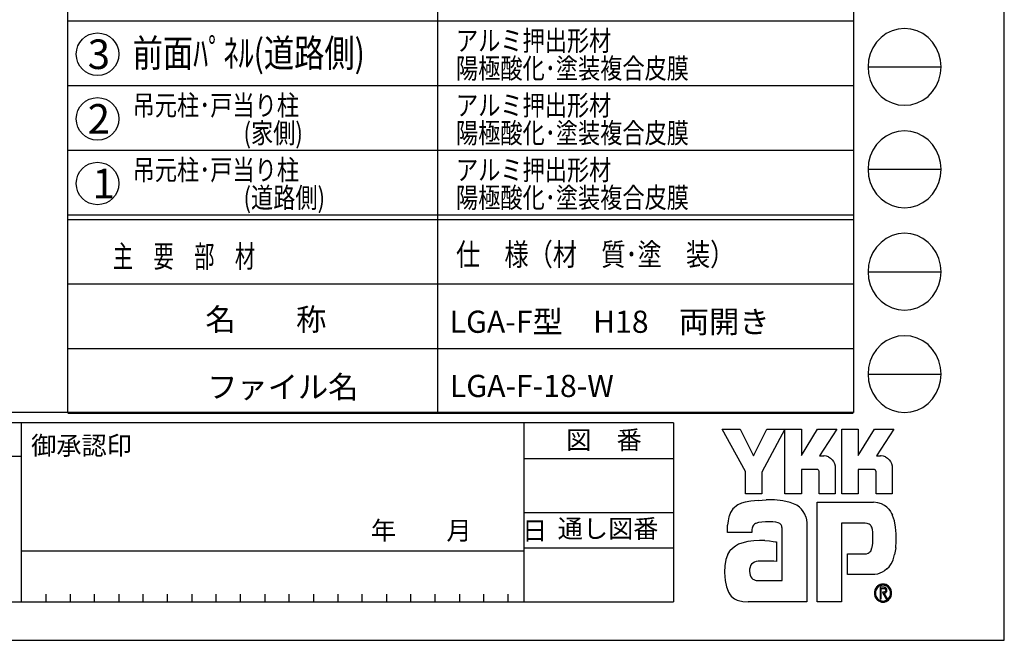
# Model space of a CAD drawing. Extents: x -62 to 383, y -60 to 270.
# Drawn here: x 276 to 383, y -60 to 7 of the extents above; entities that cross this region are included whole.
import ezdxf

# ---------------------------------------------------------------- set-up
doc = ezdxf.new("R2010")
doc.units = 0
doc.layers.add('_0-0_0', color=7, linetype='CONTINUOUS')
doc.layers.add('_0-2_LAYER_2', color=7, linetype='CONTINUOUS')
doc.styles.get("Standard").update_dxf_attribs({"font": 'txt', "bigfont": 'bigfont.shx'})

msp = doc.modelspace()

# ---------------------------------------------------------------- linework, layer by layer
at = {"layer": '_0-0_0', "color": 7, "linetype": 'Continuous'}
for p, q in [((382.89, -59.75), (382.89, 269.57)), ((368.15, 2.34), (376.05, 2.34)), ((368.15, -8.74), (376.05, -8.74)), ((368.15, -19.83), (376.05, -19.83)), ((368.15, -30.92), (376.05, -30.92)), ((352.35, -36.89), (354.29, -36.89)), ((354.89, -41.48), (352.35, -36.89)), ((354.29, -36.89), (355.75, -39.78)), ((355.75, -39.78), (357.2, -36.89)), ((359.14, -36.89), (356.65, -41.54)), ((357.2, -36.89), (359.14, -36.89)), ((359.14, -43.88), (359.14, -36.89)), ((359.14, -36.89), (360.93, -36.89)), ((360.93, -36.89), (360.93, -39.75)), ((360.93, -39.75), (362.68, -36.89)), ((362.68, -36.89), (364.77, -36.89)), ((364.77, -36.89), (362.9, -39.78)), ((365.3, -43.88), (365.3, -36.89)), ((365.3, -36.89), (367.09, -36.89)), ((367.09, -36.89), (367.09, -39.75)), ((367.09, -39.75), (368.84, -36.89)), ((368.84, -36.89), (370.93, -36.89)), ((370.93, -36.89), (369.06, -39.78)), ((265.97, -39.79), (276.5, -39.79)), ((330.88, -40.07), (347.08, -40.07)), ((362.9, -39.78), (362.96, -39.78)), ((362.96, -39.78), (363.04, -39.78)), ((363.04, -39.78), (363.11, -39.78)), ((363.11, -39.78), (363.18, -39.78)), ((363.18, -39.78), (363.25, -39.78)), ((363.25, -39.78), (363.3, -39.78)), ((363.3, -39.78), (363.34, -39.78)), ((363.34, -39.78), (363.35, -39.78)), ((363.39, -39.78), (363.35, -39.78)), ((363.62, -39.81), (363.39, -39.78)), ((363.66, -39.82), (363.62, -39.81)), ((363.86, -39.89), (363.66, -39.82)), ((363.86, -39.89), (364.07, -40.02)), ((364.07, -40.02), (364.26, -40.19)), ((364.26, -40.19), (364.4, -40.39)), ((364.4, -40.39), (364.51, -40.61)), ((369.06, -39.78), (369.12, -39.78)), ((369.12, -39.78), (369.2, -39.78)), ((369.2, -39.78), (369.27, -39.78)), ((369.27, -39.78), (369.34, -39.78)), ((369.34, -39.78), (369.41, -39.78)), ((369.41, -39.78), (369.46, -39.78)), ((369.46, -39.78), (369.5, -39.78)), ((369.5, -39.78), (369.51, -39.78)), ((369.55, -39.78), (369.51, -39.78)), ((369.78, -39.81), (369.55, -39.78)), ((369.82, -39.82), (369.78, -39.81)), ((370.02, -39.89), (369.82, -39.82)), ((370.02, -39.89), (370.24, -40.02)), ((370.24, -40.02), (370.42, -40.19)), ((370.42, -40.19), (370.56, -40.39)), ((370.56, -40.39), (370.67, -40.61)), ((354.89, -43.88), (354.89, -41.48)), ((356.65, -41.54), (356.65, -43.88)), ((362.6, -41.25), (360.93, -41.25)), ((360.93, -41.25), (360.93, -43.88)), ((362.62, -41.25), (362.6, -41.25)), ((362.66, -41.25), (362.62, -41.25)), ((362.7, -41.26), (362.66, -41.25)), ((362.74, -41.28), (362.7, -41.26)), ((362.77, -41.31), (362.74, -41.28)), ((362.8, -41.34), (362.77, -41.31)), ((362.83, -41.38), (362.8, -41.34)), ((362.84, -41.42), (362.83, -41.38)), ((362.85, -41.47), (362.84, -41.42)), ((362.86, -41.51), (362.85, -41.47)), ((362.86, -43.89), (362.86, -41.51)), ((364.51, -40.61), (364.57, -40.85)), ((364.57, -40.85), (364.6, -41.1)), ((364.6, -41.1), (364.6, -43.89)), ((368.76, -41.25), (367.09, -41.25)), ((367.09, -41.25), (367.09, -43.88)), ((368.78, -41.25), (368.76, -41.25)), ((368.82, -41.25), (368.78, -41.25)), ((368.86, -41.26), (368.82, -41.25)), ((368.9, -41.28), (368.86, -41.26)), ((368.93, -41.31), (368.9, -41.28)), ((368.96, -41.34), (368.93, -41.31)), ((368.99, -41.38), (368.96, -41.34)), ((369, -41.42), (368.99, -41.38)), ((369.01, -41.47), (369, -41.42)), ((369.02, -41.51), (369.01, -41.47)), ((369.02, -43.88), (369.02, -41.51)), ((370.67, -40.61), (370.74, -40.85)), ((370.74, -40.85), (370.76, -41.1)), ((370.76, -41.1), (370.76, -43.88)), ((355.47, -44.69), (354.85, -44.8)), ((356.65, -43.88), (354.89, -43.88)), ((356.25, -44.6), (355.47, -44.69)), ((356.25, -44.6), (357.12, -44.55)), ((358.02, -44.55), (357.12, -44.55)), ((358.91, -44.64), (358.02, -44.55)), ((359.73, -44.82), (358.91, -44.64)), ((360.93, -43.88), (359.14, -43.88)), ((364.6, -43.89), (362.86, -43.89)), ((367.09, -43.88), (365.3, -43.88)), ((370.76, -43.88), (369.02, -43.88)), ((353.32, -45.8), (353.25, -45.92)), ((353.52, -45.52), (353.32, -45.8)), ((353.64, -45.39), (353.52, -45.52)), ((353.9, -45.18), (353.64, -45.39)), ((354.05, -45.09), (353.9, -45.18)), ((354.43, -44.91), (354.05, -45.09)), ((354.85, -44.8), (354.43, -44.91)), ((359.91, -44.88), (359.73, -44.82)), ((360.42, -45.13), (359.91, -44.88)), ((360.71, -45.33), (360.42, -45.13)), ((360.94, -45.56), (360.71, -45.33)), ((361.14, -45.81), (360.94, -45.56)), ((361.29, -46.08), (361.14, -45.81)), ((362.64, -55.57), (362.64, -44.8)), ((362.64, -44.8), (368.75, -44.8)), ((369.2, -44.86), (368.75, -44.8)), ((369.59, -44.98), (369.2, -44.86)), ((369.91, -45.14), (369.59, -44.98)), ((370.18, -45.34), (369.91, -45.14)), ((370.4, -45.56), (370.18, -45.34)), ((370.4, -45.56), (370.58, -45.79)), ((370.58, -45.79), (370.7, -46.01)), ((352.99, -46.82), (352.94, -47.27)), ((353.08, -46.36), (352.99, -46.82)), ((353.1, -46.31), (353.08, -46.36)), ((353.25, -45.92), (353.1, -46.31)), ((361.4, -46.38), (361.29, -46.08)), ((361.4, -46.38), (361.47, -46.7)), ((361.47, -46.7), (361.51, -47.04)), ((370.7, -46.01), (370.79, -46.21)), ((370.8, -46.23), (370.79, -46.21)), ((370.99, -46.8), (370.8, -46.23)), ((371.13, -47.49), (370.99, -46.8)), ((352.92, -48.07), (352.93, -47.7)), ((352.93, -47.7), (352.94, -47.27)), ((355.56, -47.91), (355.55, -48.07)), ((355.57, -47.76), (355.56, -47.91)), ((355.6, -47.62), (355.57, -47.76)), ((355.63, -47.49), (355.6, -47.62)), ((355.69, -47.37), (355.63, -47.49)), ((355.76, -47.27), (355.69, -47.37)), ((355.85, -47.18), (355.76, -47.27)), ((355.98, -47.11), (355.85, -47.18)), ((355.99, -47.1), (355.98, -47.11)), ((356.28, -47), (355.99, -47.1)), ((356.65, -46.94), (356.28, -47)), ((357.05, -46.91), (356.65, -46.94)), ((357.45, -46.91), (357.05, -46.91)), ((357.83, -46.93), (357.45, -46.91)), ((358.16, -46.97), (357.83, -46.93)), ((358.42, -47.03), (358.16, -46.97)), ((358.59, -47.1), (358.42, -47.03)), ((358.67, -47.16), (358.59, -47.1)), ((358.73, -47.23), (358.67, -47.16)), ((358.77, -47.31), (358.73, -47.23)), ((358.81, -47.4), (358.77, -47.31)), ((358.83, -47.5), (358.81, -47.4)), ((358.84, -47.6), (358.83, -47.5)), ((358.85, -47.71), (358.84, -47.6)), ((358.85, -47.81), (358.85, -47.71)), ((358.85, -53.26), (358.85, -47.81)), ((361.51, -47.04), (361.53, -47.4)), ((361.53, -47.4), (361.53, -55.57)), ((367.78, -47.06), (365.27, -47.06)), ((365.27, -47.06), (365.27, -55.57)), ((367.84, -47.06), (367.78, -47.06)), ((368.06, -47.09), (367.84, -47.06)), ((368.16, -47.12), (368.06, -47.09)), ((368.28, -47.18), (368.16, -47.12)), ((368.36, -47.24), (368.28, -47.18)), ((368.44, -47.32), (368.36, -47.24)), ((368.49, -47.39), (368.44, -47.32)), ((368.55, -47.51), (368.49, -47.39)), ((368.61, -47.75), (368.55, -47.51)), ((368.65, -48.03), (368.61, -47.75)), ((371.19, -48.23), (371.13, -47.49)), ((355.55, -48.07), (352.92, -48.07)), ((355.78, -48.97), (355.14, -49.06)), ((356.41, -48.94), (355.78, -48.97)), ((356.99, -48.95), (356.41, -48.94)), ((356.99, -48.95), (357.48, -48.98)), ((357.48, -48.98), (357.88, -49.03)), ((368.67, -48.34), (368.65, -48.03)), ((368.65, -49.25), (368.67, -48.7)), ((368.67, -48.7), (368.67, -48.34)), ((371.14, -49.75), (371.19, -49)), ((371.19, -49), (371.19, -48.23)), ((347.08, -49.77), (330.88, -49.77)), ((353.19, -50.07), (353.16, -50.11)), ((353.46, -49.79), (353.19, -50.07)), ((353.79, -49.54), (353.46, -49.79)), ((354.14, -49.35), (353.79, -49.54)), ((354.5, -49.22), (354.14, -49.35)), ((355.14, -49.06), (354.5, -49.22)), ((357.88, -49.03), (358.13, -49.07)), ((358.13, -49.07), (358.22, -49.1)), ((358.22, -49.1), (358.22, -51.22)), ((368.35, -50.18), (368.43, -50.08)), ((368.43, -50.08), (368.49, -49.97)), ((368.49, -49.97), (368.57, -49.75)), ((368.57, -49.75), (368.59, -49.67)), ((368.59, -49.67), (368.65, -49.25)), ((371.14, -49.75), (371.02, -50.44)), ((352.74, -51.03), (352.63, -51.65)), ((352.75, -50.98), (352.74, -51.03)), ((352.92, -50.52), (352.75, -50.98)), ((352.95, -50.46), (352.92, -50.52)), ((353.16, -50.11), (352.95, -50.46)), ((365.91, -52.63), (365.91, -50.4)), ((365.91, -50.4), (367.43, -50.4)), ((367.43, -50.4), (367.71, -50.39)), ((367.71, -50.39), (367.96, -50.37)), ((367.96, -50.37), (368.17, -50.3)), ((368.17, -50.3), (368.27, -50.25)), ((368.27, -50.25), (368.35, -50.18)), ((368.35, -50.18), (368.35, -50.18)), ((370.63, -51.48), (370.81, -51.15)), ((370.81, -51.15), (370.85, -51.03)), ((370.85, -51.03), (371.02, -50.44)), ((352.63, -51.65), (352.61, -52.39)), ((355.33, -52.03), (355.32, -52.26)), ((355.37, -51.83), (355.33, -52.03)), ((355.44, -51.66), (355.37, -51.83)), ((355.54, -51.51), (355.44, -51.66)), ((355.67, -51.39), (355.54, -51.51)), ((355.84, -51.3), (355.67, -51.39)), ((356.03, -51.23), (355.84, -51.3)), ((356.26, -51.19), (356.03, -51.23)), ((356.32, -51.18), (356.26, -51.19)), ((356.47, -51.18), (356.32, -51.18)), ((356.69, -51.17), (356.47, -51.18)), ((356.97, -51.16), (356.69, -51.17)), ((357.29, -51.16), (356.97, -51.16)), ((357.61, -51.17), (357.29, -51.16)), ((357.93, -51.19), (357.61, -51.17)), ((358.22, -51.22), (357.93, -51.19)), ((370.18, -52.02), (369.94, -52.22)), ((370.18, -52.02), (370.42, -51.78)), ((370.42, -51.78), (370.63, -51.48)), ((352.61, -52.39), (352.68, -53.27)), ((352.68, -53.27), (352.83, -53.97)), ((355.32, -52.26), (355.34, -52.5)), ((355.34, -52.5), (355.39, -52.71)), ((355.39, -52.71), (355.47, -52.88)), ((355.47, -52.88), (355.56, -53.01)), ((355.56, -53.01), (355.66, -53.11)), ((355.66, -53.11), (355.78, -53.18)), ((355.78, -53.18), (355.91, -53.23)), ((355.91, -53.23), (356.05, -53.26)), ((356.05, -53.26), (358.85, -53.26)), ((368.61, -52.63), (365.91, -52.63)), ((368.89, -52.62), (368.61, -52.63)), ((369.16, -52.57), (368.89, -52.62)), ((369.43, -52.49), (369.16, -52.57)), ((369.69, -52.38), (369.43, -52.49)), ((369.94, -52.22), (369.69, -52.38)), ((352.83, -53.97), (353, -54.44)), ((368.89, -54.3), (368.85, -54.47)), ((368.9, -54.3), (368.86, -54.47)), ((368.9, -54.3), (368.86, -54.47)), ((368.9, -54.31), (368.86, -54.47)), ((368.9, -54.31), (368.86, -54.47)), ((368.91, -54.3), (368.87, -54.47)), ((368.91, -54.31), (368.87, -54.47)), ((368.96, -54.15), (368.89, -54.3)), ((368.97, -54.15), (368.9, -54.3)), ((368.97, -54.15), (368.9, -54.3)), ((368.97, -54.15), (368.9, -54.31)), ((368.97, -54.15), (368.9, -54.31)), ((368.98, -54.15), (368.91, -54.3)), ((368.98, -54.16), (368.91, -54.31)), ((368.99, -54.34), (368.95, -54.48)), ((368.99, -54.34), (368.95, -54.49)), ((368.99, -54.34), (368.95, -54.49)), ((368.98, -54.34), (368.95, -54.48)), ((368.99, -54.35), (368.95, -54.49)), ((369.06, -54.01), (368.96, -54.15)), ((368.99, -54.33), (368.96, -54.48)), ((369.06, -54.01), (368.97, -54.15)), ((369.06, -54.01), (368.97, -54.15)), ((369.06, -54.01), (368.97, -54.15)), ((369.06, -54.02), (368.97, -54.15)), ((369.07, -54.01), (368.98, -54.15)), ((369.07, -54.02), (368.98, -54.16)), ((369.05, -54.2), (368.98, -54.34)), ((369.05, -54.2), (368.99, -54.34)), ((369.05, -54.2), (368.99, -54.33)), ((369.05, -54.2), (368.99, -54.34)), ((369.05, -54.2), (368.99, -54.34)), ((369.05, -54.21), (368.99, -54.35)), ((369.06, -54.22), (369, -54.35)), ((369.14, -54.07), (369.05, -54.2)), ((369.13, -54.07), (369.05, -54.2)), ((369.13, -54.08), (369.05, -54.21)), ((369.13, -54.08), (369.05, -54.2)), ((369.13, -54.08), (369.05, -54.2)), ((369.14, -54.08), (369.05, -54.2)), ((369.17, -53.88), (369.06, -54.01)), ((369.17, -53.89), (369.06, -54.01)), ((369.17, -53.89), (369.06, -54.01)), ((369.17, -53.89), (369.06, -54.01)), ((369.17, -53.9), (369.06, -54.02)), ((369.14, -54.09), (369.06, -54.22)), ((369.19, -53.89), (369.07, -54.01)), ((369.18, -53.9), (369.07, -54.02)), ((369.23, -53.96), (369.13, -54.07)), ((369.23, -53.97), (369.13, -54.08)), ((369.24, -53.97), (369.13, -54.08)), ((369.23, -53.98), (369.13, -54.08)), ((369.24, -53.97), (369.14, -54.07)), ((369.24, -53.97), (369.14, -54.08)), ((369.24, -53.99), (369.14, -54.09)), ((369.31, -53.79), (369.17, -53.89)), ((369.31, -53.79), (369.17, -53.89)), ((369.3, -53.79), (369.17, -53.88)), ((369.3, -53.8), (369.17, -53.9)), ((369.31, -53.8), (369.17, -53.89)), ((369.31, -53.8), (369.18, -53.9)), ((369.32, -53.8), (369.19, -53.89)), ((369.35, -53.88), (369.23, -53.97)), ((369.35, -53.88), (369.23, -53.96)), ((369.35, -53.89), (369.23, -53.98)), ((369.36, -53.88), (369.24, -53.97)), ((369.36, -53.88), (369.24, -53.97)), ((369.36, -53.88), (369.24, -53.97)), ((369.36, -53.9), (369.24, -53.99)), ((369.45, -53.71), (369.3, -53.79)), ((369.45, -53.73), (369.3, -53.8)), ((369.45, -53.72), (369.31, -53.79)), ((369.45, -53.72), (369.31, -53.79)), ((369.45, -53.72), (369.31, -53.8)), ((369.46, -53.73), (369.31, -53.8)), ((369.46, -53.72), (369.32, -53.8)), ((369.48, -53.81), (369.35, -53.88)), ((369.48, -53.82), (369.35, -53.88)), ((369.48, -53.83), (369.35, -53.89)), ((369.49, -53.82), (369.36, -53.88)), ((369.49, -53.82), (369.36, -53.88)), ((369.49, -53.82), (369.36, -53.88)), ((369.49, -53.84), (369.36, -53.9)), ((369.84, -54.01), (369.44, -54.01)), ((369.44, -54.01), (369.44, -55.25)), ((369.61, -53.67), (369.45, -53.71)), ((369.61, -53.68), (369.45, -53.72)), ((369.61, -53.68), (369.45, -53.72)), ((369.6, -53.68), (369.45, -53.73)), ((369.61, -53.68), (369.45, -53.72)), ((369.62, -53.68), (369.46, -53.72)), ((369.62, -53.69), (369.46, -53.73)), ((369.62, -53.77), (369.48, -53.81)), ((369.62, -53.78), (369.48, -53.82)), ((369.62, -53.79), (369.48, -53.83)), ((369.62, -53.78), (369.49, -53.82)), ((369.63, -53.78), (369.49, -53.82)), ((369.63, -53.78), (369.49, -53.82)), ((369.63, -53.8), (369.49, -53.84)), ((369.56, -55.25), (369.56, -54.14)), ((369.56, -54.14), (369.84, -54.14)), ((369.77, -53.67), (369.6, -53.68)), ((369.77, -53.66), (369.61, -53.68)), ((369.77, -53.66), (369.61, -53.68)), ((369.77, -53.66), (369.61, -53.68)), ((369.77, -53.66), (369.61, -53.67)), ((369.78, -53.67), (369.62, -53.69)), ((369.78, -53.67), (369.62, -53.68)), ((369.77, -53.76), (369.62, -53.78)), ((369.77, -53.76), (369.62, -53.77)), ((369.77, -53.77), (369.62, -53.78)), ((369.76, -53.78), (369.62, -53.79)), ((369.77, -53.76), (369.63, -53.78)), ((369.77, -53.76), (369.63, -53.78)), ((369.77, -53.78), (369.63, -53.8)), ((369.9, -53.79), (369.76, -53.78)), ((369.93, -53.68), (369.77, -53.66)), ((369.93, -53.68), (369.77, -53.66)), ((369.93, -53.68), (369.77, -53.66)), ((369.93, -53.67), (369.77, -53.66)), ((369.93, -53.68), (369.77, -53.67)), ((369.91, -53.78), (369.77, -53.76)), ((369.92, -53.78), (369.77, -53.76)), ((369.92, -53.78), (369.77, -53.76)), ((369.91, -53.77), (369.77, -53.76)), ((369.91, -53.78), (369.77, -53.77)), ((369.91, -53.8), (369.77, -53.78)), ((369.94, -53.69), (369.78, -53.67)), ((369.94, -53.68), (369.78, -53.67)), ((369.88, -54.01), (369.84, -54.01)), ((369.84, -54.14), (369.87, -54.14)), ((369.87, -54.14), (369.9, -54.14)), ((369.92, -54.02), (369.88, -54.01)), ((370.04, -53.83), (369.9, -53.79)), ((369.9, -54.14), (369.92, -54.14)), ((370.05, -53.81), (369.91, -53.77)), ((370.05, -53.82), (369.91, -53.78)), ((370.05, -53.82), (369.91, -53.78)), ((370.05, -53.84), (369.91, -53.8)), ((370.06, -53.82), (369.92, -53.78)), ((370.06, -53.82), (369.92, -53.78)), ((369.96, -54.02), (369.92, -54.02)), ((369.92, -54.14), (369.95, -54.15)), ((370.09, -53.71), (369.93, -53.67)), ((370.09, -53.72), (369.93, -53.68)), ((370.09, -53.72), (369.93, -53.68)), ((370.08, -53.73), (369.93, -53.68)), ((370.09, -53.72), (369.93, -53.68)), ((370.09, -53.72), (369.94, -53.68)), ((370.09, -53.73), (369.94, -53.69)), ((369.95, -54.15), (369.97, -54.16)), ((369.99, -54.03), (369.96, -54.02)), ((369.97, -54.16), (369.99, -54.17)), ((370.03, -54.05), (369.99, -54.03)), ((369.99, -54.17), (370.01, -54.18)), ((370.01, -54.18), (370.02, -54.2)), ((370.03, -54.21), (370.02, -54.2)), ((370.06, -54.07), (370.03, -54.05)), ((370.05, -54.24), (370.03, -54.21)), ((370.17, -53.89), (370.04, -53.83)), ((370.19, -53.88), (370.05, -53.81)), ((370.18, -53.88), (370.05, -53.82)), ((370.18, -53.88), (370.05, -53.82)), ((370.18, -53.9), (370.05, -53.84)), ((370.06, -54.27), (370.05, -54.24)), ((370.19, -53.88), (370.06, -53.82)), ((370.19, -53.88), (370.06, -53.82)), ((370.08, -54.09), (370.06, -54.07)), ((370.07, -54.3), (370.06, -54.27)), ((370.07, -54.33), (370.06, -54.39)), ((370.07, -54.33), (370.07, -54.3)), ((370.23, -53.8), (370.08, -53.73)), ((370.11, -54.11), (370.08, -54.09)), ((370.24, -53.79), (370.09, -53.71)), ((370.23, -53.79), (370.09, -53.72)), ((370.24, -53.79), (370.09, -53.72)), ((370.23, -53.8), (370.09, -53.72)), ((370.24, -53.8), (370.09, -53.72)), ((370.24, -53.8), (370.09, -53.73)), ((370.13, -54.13), (370.11, -54.11)), ((370.14, -54.15), (370.13, -54.13)), ((370.16, -54.18), (370.14, -54.15)), ((370.17, -54.21), (370.16, -54.18)), ((370.29, -53.98), (370.17, -53.89)), ((370.18, -54.24), (370.17, -54.21)), ((370.3, -53.97), (370.18, -53.88)), ((370.3, -53.97), (370.18, -53.88)), ((370.3, -53.99), (370.18, -53.9)), ((370.18, -54.27), (370.18, -54.24)), ((370.19, -54.3), (370.18, -54.27)), ((370.31, -53.97), (370.19, -53.88)), ((370.31, -53.97), (370.19, -53.88)), ((370.3, -53.96), (370.19, -53.88)), ((370.19, -54.33), (370.19, -54.3)), ((370.19, -54.36), (370.19, -54.33)), ((370.37, -53.89), (370.23, -53.79)), ((370.36, -53.9), (370.23, -53.8)), ((370.37, -53.89), (370.23, -53.8)), ((370.37, -53.89), (370.24, -53.79)), ((370.37, -53.88), (370.24, -53.79)), ((370.37, -53.9), (370.24, -53.8)), ((370.37, -53.89), (370.24, -53.8)), ((370.39, -54.08), (370.29, -53.98)), ((370.41, -54.07), (370.3, -53.96)), ((370.4, -54.08), (370.3, -53.97)), ((370.4, -54.07), (370.3, -53.97)), ((370.4, -54.09), (370.3, -53.99)), ((370.41, -54.08), (370.31, -53.97)), ((370.41, -54.08), (370.31, -53.97)), ((370.47, -54.02), (370.36, -53.9)), ((370.48, -54.01), (370.37, -53.88)), ((370.48, -54.01), (370.37, -53.89)), ((370.48, -54.01), (370.37, -53.89)), ((370.48, -54.01), (370.37, -53.89)), ((370.48, -54.01), (370.37, -53.89)), ((370.48, -54.02), (370.37, -53.9)), ((370.47, -54.21), (370.39, -54.08)), ((370.48, -54.2), (370.4, -54.07)), ((370.48, -54.2), (370.4, -54.08)), ((370.48, -54.22), (370.4, -54.09)), ((370.49, -54.2), (370.41, -54.07)), ((370.49, -54.2), (370.41, -54.08)), ((370.49, -54.2), (370.41, -54.08)), ((370.56, -54.15), (370.47, -54.02)), ((370.53, -54.35), (370.47, -54.21)), ((370.57, -54.15), (370.48, -54.01)), ((370.58, -54.15), (370.48, -54.01)), ((370.57, -54.15), (370.48, -54.01)), ((370.58, -54.15), (370.48, -54.01)), ((370.57, -54.15), (370.48, -54.01)), ((370.57, -54.16), (370.48, -54.02)), ((370.54, -54.34), (370.48, -54.2)), ((370.54, -54.33), (370.48, -54.2)), ((370.54, -54.35), (370.48, -54.22)), ((370.55, -54.34), (370.49, -54.2)), ((370.55, -54.34), (370.49, -54.2)), ((370.55, -54.34), (370.49, -54.2)), ((370.57, -54.49), (370.53, -54.35)), ((370.58, -54.48), (370.54, -54.33)), ((370.58, -54.48), (370.54, -54.34)), ((370.59, -54.49), (370.55, -54.34)), ((370.59, -54.49), (370.55, -54.34)), ((370.59, -54.48), (370.55, -54.34)), ((370.63, -54.31), (370.56, -54.15)), ((370.64, -54.3), (370.57, -54.15)), ((370.64, -54.31), (370.57, -54.15)), ((370.64, -54.3), (370.57, -54.15)), ((370.64, -54.31), (370.57, -54.16)), ((370.64, -54.3), (370.58, -54.15)), ((370.64, -54.3), (370.58, -54.15)), ((370.67, -54.47), (370.63, -54.31)), ((370.68, -54.47), (370.64, -54.3)), ((370.69, -54.47), (370.64, -54.3)), ((370.69, -54.47), (370.64, -54.3)), ((370.68, -54.47), (370.64, -54.3)), ((370.68, -54.47), (370.64, -54.31)), ((370.68, -54.47), (370.64, -54.31)), ((279.14, -54.76), (279.14, -55.59)), ((281.77, -54.76), (281.77, -55.59)), ((284.4, -54.76), (284.4, -55.59)), ((287.04, -54.76), (287.04, -55.59)), ((289.67, -54.76), (289.67, -55.59)), ((292.3, -54.76), (292.3, -55.59)), ((294.94, -54.76), (294.94, -55.59)), ((297.57, -54.76), (297.57, -55.59)), ((300.2, -54.76), (300.2, -55.59)), ((302.84, -54.76), (302.84, -55.59)), ((305.47, -54.76), (305.47, -55.59)), ((308.11, -54.76), (308.11, -55.59)), ((310.74, -54.76), (310.74, -55.59)), ((313.37, -54.76), (313.37, -55.59)), ((316.01, -54.76), (316.01, -55.59)), ((318.64, -54.76), (318.64, -55.59)), ((321.27, -54.76), (321.27, -55.59)), ((323.91, -54.76), (323.91, -55.59)), ((326.54, -54.76), (326.54, -55.59)), ((329.17, -54.76), (329.17, -55.59)), ((353, -54.44), (353.04, -54.53)), ((353.04, -54.53), (353.22, -54.81)), ((353.22, -54.81), (353.33, -54.95)), ((353.33, -54.95), (353.54, -55.14)), ((353.54, -55.14), (353.69, -55.24)), ((353.69, -55.24), (353.99, -55.39)), ((353.99, -55.39), (354.11, -55.44)), ((368.86, -54.47), (368.84, -54.64)), ((368.86, -54.47), (368.84, -54.64)), ((368.86, -54.47), (368.84, -54.64)), ((368.86, -54.47), (368.84, -54.64)), ((368.85, -54.47), (368.84, -54.64)), ((368.84, -54.64), (368.86, -54.81)), ((368.84, -54.64), (368.86, -54.81)), ((368.84, -54.64), (368.86, -54.81)), ((368.84, -54.64), (368.86, -54.81)), ((368.84, -54.64), (368.85, -54.81)), ((368.87, -54.47), (368.85, -54.64)), ((368.85, -54.64), (368.87, -54.81)), ((368.85, -54.81), (368.89, -54.97)), ((368.87, -54.47), (368.86, -54.63)), ((368.86, -54.63), (368.87, -54.8)), ((368.86, -54.81), (368.9, -54.97)), ((368.86, -54.81), (368.9, -54.97)), ((368.86, -54.81), (368.9, -54.97)), ((368.86, -54.81), (368.9, -54.97)), ((368.87, -54.8), (368.91, -54.97)), ((368.87, -54.81), (368.91, -54.97)), ((368.89, -54.97), (368.96, -55.13)), ((368.9, -54.97), (368.97, -55.13)), ((368.9, -54.97), (368.97, -55.13)), ((368.9, -54.97), (368.97, -55.13)), ((368.9, -54.97), (368.97, -55.13)), ((368.91, -54.97), (368.98, -55.13)), ((368.91, -54.97), (368.98, -55.12)), ((368.95, -54.48), (368.93, -54.64)), ((368.93, -54.64), (368.95, -54.79)), ((368.95, -54.48), (368.94, -54.64)), ((368.96, -54.48), (368.94, -54.63)), ((368.95, -54.49), (368.94, -54.64)), ((368.95, -54.49), (368.94, -54.64)), ((368.95, -54.49), (368.94, -54.64)), ((368.94, -54.63), (368.96, -54.78)), ((368.94, -54.64), (368.95, -54.79)), ((368.94, -54.64), (368.95, -54.79)), ((368.94, -54.64), (368.95, -54.79)), ((368.94, -54.64), (368.95, -54.79)), ((368.96, -54.5), (368.95, -54.65)), ((368.95, -54.65), (368.96, -54.8)), ((368.95, -54.79), (368.99, -54.94)), ((368.95, -54.79), (368.99, -54.93)), ((368.95, -54.79), (368.99, -54.94)), ((368.95, -54.79), (368.99, -54.94)), ((368.95, -54.79), (368.98, -54.94)), ((369, -54.35), (368.96, -54.5)), ((368.96, -54.78), (368.99, -54.93)), ((368.96, -54.8), (369, -54.95)), ((368.96, -55.13), (369.06, -55.27)), ((368.97, -55.13), (369.06, -55.26)), ((368.97, -55.13), (369.06, -55.27)), ((368.97, -55.13), (369.06, -55.26)), ((368.97, -55.13), (369.06, -55.27)), ((368.98, -54.94), (369.05, -55.08)), ((368.98, -55.12), (369.07, -55.26)), ((368.98, -55.13), (369.07, -55.27)), ((368.99, -54.93), (369.05, -55.07)), ((368.99, -54.93), (369.05, -55.06)), ((368.99, -54.94), (369.05, -55.07)), ((368.99, -54.94), (369.05, -55.07)), ((368.99, -54.94), (369.05, -55.07)), ((369, -54.95), (369.06, -55.08)), ((369.05, -55.06), (369.14, -55.19)), ((369.05, -55.07), (369.13, -55.2)), ((369.05, -55.07), (369.13, -55.19)), ((369.05, -55.07), (369.13, -55.2)), ((369.05, -55.07), (369.14, -55.2)), ((369.05, -55.08), (369.13, -55.2)), ((369.06, -55.08), (369.14, -55.21)), ((369.06, -55.26), (369.17, -55.38)), ((369.06, -55.26), (369.17, -55.38)), ((369.06, -55.27), (369.17, -55.39)), ((369.06, -55.27), (369.17, -55.39)), ((369.06, -55.27), (369.17, -55.39)), ((369.07, -55.26), (369.19, -55.38)), ((369.07, -55.27), (369.18, -55.39)), ((369.13, -55.19), (369.23, -55.3)), ((369.13, -55.2), (369.23, -55.3)), ((369.13, -55.2), (369.24, -55.31)), ((369.13, -55.2), (369.23, -55.31)), ((369.14, -55.19), (369.24, -55.3)), ((369.14, -55.2), (369.24, -55.31)), ((369.14, -55.21), (369.24, -55.31)), ((369.17, -55.38), (369.31, -55.48)), ((369.17, -55.38), (369.3, -55.48)), ((369.17, -55.39), (369.31, -55.49)), ((369.17, -55.39), (369.31, -55.48)), ((369.17, -55.39), (369.3, -55.48)), ((369.18, -55.39), (369.31, -55.48)), ((369.19, -55.38), (369.32, -55.47)), ((369.23, -55.3), (369.35, -55.39)), ((369.23, -55.3), (369.35, -55.39)), ((369.23, -55.31), (369.35, -55.4)), ((369.24, -55.3), (369.36, -55.38)), ((369.24, -55.31), (369.36, -55.4)), ((369.24, -55.31), (369.36, -55.4)), ((369.24, -55.31), (369.36, -55.4)), ((369.35, -55.39), (369.48, -55.46)), ((369.35, -55.39), (369.48, -55.45)), ((369.35, -55.4), (369.48, -55.46)), ((369.36, -55.38), (369.49, -55.45)), ((369.36, -55.4), (369.49, -55.46)), ((369.36, -55.4), (369.49, -55.46)), ((369.36, -55.4), (369.49, -55.46)), ((369.44, -55.25), (369.56, -55.25)), ((369.8, -54.53), (369.7, -54.53)), ((369.7, -54.53), (369.75, -54.63)), ((369.75, -54.63), (370.1, -55.25)), ((369.84, -54.53), (369.8, -54.53)), ((369.89, -54.53), (369.84, -54.53)), ((369.93, -54.51), (369.89, -54.53)), ((369.9, -54.65), (369.93, -54.64)), ((370.24, -55.25), (369.9, -54.65)), ((369.97, -54.5), (369.93, -54.51)), ((369.93, -54.64), (369.96, -54.64)), ((369.96, -54.64), (369.99, -54.63)), ((370.01, -54.47), (369.97, -54.5)), ((369.99, -54.63), (370.02, -54.61)), ((370.04, -54.44), (370.01, -54.47)), ((370.02, -54.61), (370.04, -54.6)), ((370.06, -54.39), (370.04, -54.44)), ((370.04, -54.6), (370.07, -54.58)), ((370.04, -55.46), (370.17, -55.39)), ((370.05, -55.45), (370.18, -55.38)), ((370.05, -55.45), (370.18, -55.39)), ((370.05, -55.46), (370.18, -55.4)), ((370.05, -55.46), (370.19, -55.4)), ((370.06, -55.46), (370.19, -55.4)), ((370.06, -55.46), (370.19, -55.4)), ((370.07, -54.58), (370.09, -54.57)), ((370.09, -54.57), (370.11, -54.55)), ((370.1, -55.25), (370.24, -55.25)), ((370.11, -54.55), (370.14, -54.51)), ((370.14, -54.51), (370.16, -54.46)), ((370.16, -54.46), (370.18, -54.41)), ((370.17, -55.39), (370.29, -55.3)), ((370.18, -54.41), (370.19, -54.36)), ((370.18, -55.39), (370.3, -55.3)), ((370.18, -55.38), (370.3, -55.3)), ((370.18, -55.4), (370.3, -55.31)), ((370.19, -55.4), (370.31, -55.31)), ((370.19, -55.4), (370.31, -55.31)), ((370.19, -55.4), (370.3, -55.31)), ((370.23, -55.48), (370.37, -55.38)), ((370.23, -55.48), (370.36, -55.38)), ((370.23, -55.48), (370.37, -55.39)), ((370.24, -55.47), (370.37, -55.38)), ((370.24, -55.49), (370.37, -55.39)), ((370.24, -55.48), (370.37, -55.39)), ((370.24, -55.48), (370.37, -55.39)), ((370.29, -55.3), (370.39, -55.2)), ((370.3, -55.3), (370.4, -55.19)), ((370.3, -55.3), (370.4, -55.19)), ((370.3, -55.31), (370.41, -55.2)), ((370.3, -55.31), (370.4, -55.21)), ((370.31, -55.31), (370.41, -55.2)), ((370.31, -55.31), (370.41, -55.2)), ((370.36, -55.38), (370.47, -55.26)), ((370.37, -55.38), (370.48, -55.26)), ((370.37, -55.38), (370.48, -55.26)), ((370.37, -55.39), (370.48, -55.27)), ((370.37, -55.39), (370.48, -55.27)), ((370.37, -55.39), (370.48, -55.27)), ((370.37, -55.39), (370.48, -55.27)), ((370.39, -55.2), (370.47, -55.07)), ((370.4, -55.19), (370.48, -55.06)), ((370.4, -55.19), (370.48, -55.07)), ((370.4, -55.21), (370.48, -55.08)), ((370.41, -55.2), (370.49, -55.07)), ((370.41, -55.2), (370.49, -55.07)), ((370.41, -55.2), (370.49, -55.08)), ((370.47, -55.07), (370.53, -54.94)), ((370.47, -55.26), (370.56, -55.13)), ((370.48, -55.07), (370.54, -54.93)), ((370.48, -55.06), (370.54, -54.93)), ((370.48, -55.08), (370.54, -54.95)), ((370.48, -55.26), (370.57, -55.12)), ((370.48, -55.26), (370.57, -55.13)), ((370.48, -55.27), (370.58, -55.13)), ((370.48, -55.27), (370.57, -55.13)), ((370.48, -55.27), (370.58, -55.13)), ((370.48, -55.27), (370.57, -55.13)), ((370.49, -55.07), (370.55, -54.94)), ((370.49, -55.07), (370.55, -54.94)), ((370.49, -55.08), (370.55, -54.94)), ((370.53, -54.94), (370.57, -54.79)), ((370.58, -54.5), (370.54, -54.35)), ((370.54, -54.93), (370.58, -54.78)), ((370.54, -54.93), (370.58, -54.79)), ((370.54, -54.95), (370.58, -54.8)), ((370.55, -54.94), (370.59, -54.79)), ((370.55, -54.94), (370.59, -54.79)), ((370.55, -54.94), (370.59, -54.79)), ((370.56, -55.13), (370.63, -54.97)), ((370.58, -54.64), (370.57, -54.49)), ((370.57, -54.79), (370.58, -54.64)), ((370.57, -55.13), (370.64, -54.97)), ((370.57, -55.13), (370.64, -54.97)), ((370.57, -55.13), (370.64, -54.97)), ((370.57, -55.12), (370.64, -54.97)), ((370.59, -54.64), (370.58, -54.48)), ((370.59, -54.63), (370.58, -54.48)), ((370.59, -54.65), (370.58, -54.5)), ((370.58, -54.78), (370.59, -54.63)), ((370.58, -54.79), (370.59, -54.64)), ((370.58, -54.8), (370.59, -54.65)), ((370.58, -55.13), (370.64, -54.97)), ((370.58, -55.13), (370.64, -54.97)), ((370.6, -54.64), (370.59, -54.48)), ((370.6, -54.64), (370.59, -54.49)), ((370.6, -54.64), (370.59, -54.49)), ((370.59, -54.79), (370.6, -54.64)), ((370.59, -54.79), (370.6, -54.64)), ((370.59, -54.79), (370.6, -54.64)), ((370.63, -54.97), (370.67, -54.81)), ((370.64, -54.97), (370.68, -54.8)), ((370.64, -54.97), (370.68, -54.81)), ((370.64, -54.97), (370.69, -54.81)), ((370.64, -54.97), (370.68, -54.81)), ((370.64, -54.97), (370.69, -54.81)), ((370.64, -54.97), (370.68, -54.81)), ((370.69, -54.64), (370.67, -54.47)), ((370.67, -54.81), (370.69, -54.64)), ((370.7, -54.64), (370.68, -54.47)), ((370.7, -54.64), (370.68, -54.47)), ((370.7, -54.64), (370.68, -54.47)), ((370.7, -54.63), (370.68, -54.47)), ((370.68, -54.8), (370.7, -54.63)), ((370.68, -54.81), (370.7, -54.64)), ((370.68, -54.81), (370.7, -54.64)), ((370.68, -54.81), (370.7, -54.64)), ((370.7, -54.64), (370.69, -54.47)), ((370.7, -54.64), (370.69, -54.47)), ((370.69, -54.81), (370.7, -54.64)), ((370.69, -54.81), (370.7, -54.64)), ((354.11, -55.44), (354.61, -55.54)), ((354.61, -55.54), (355.17, -55.57)), ((354.61, -55.54), (354.61, -55.54)), ((361.53, -55.57), (355.17, -55.57)), ((365.27, -55.57), (362.64, -55.57)), ((369.3, -55.48), (369.45, -55.55)), ((369.3, -55.48), (369.45, -55.56)), ((369.31, -55.48), (369.45, -55.55)), ((369.31, -55.48), (369.45, -55.56)), ((369.31, -55.48), (369.46, -55.55)), ((369.31, -55.49), (369.45, -55.56)), ((369.32, -55.47), (369.46, -55.54)), ((369.45, -55.55), (369.61, -55.6)), ((369.45, -55.55), (369.6, -55.6)), ((369.45, -55.56), (369.61, -55.6)), ((369.45, -55.56), (369.61, -55.6)), ((369.45, -55.56), (369.61, -55.6)), ((369.46, -55.54), (369.62, -55.59)), ((369.46, -55.55), (369.62, -55.6)), ((369.48, -55.45), (369.62, -55.49)), ((369.48, -55.46), (369.62, -55.49)), ((369.48, -55.46), (369.62, -55.5)), ((369.49, -55.45), (369.62, -55.49)), ((369.49, -55.46), (369.63, -55.5)), ((369.49, -55.46), (369.63, -55.5)), ((369.49, -55.46), (369.63, -55.5)), ((369.6, -55.6), (369.77, -55.61)), ((369.61, -55.6), (369.77, -55.61)), ((369.61, -55.6), (369.77, -55.62)), ((369.61, -55.6), (369.77, -55.62)), ((369.61, -55.6), (369.77, -55.62)), ((369.62, -55.49), (369.76, -55.51)), ((369.62, -55.49), (369.77, -55.51)), ((369.62, -55.49), (369.77, -55.5)), ((369.62, -55.5), (369.77, -55.51)), ((369.62, -55.59), (369.78, -55.6)), ((369.62, -55.6), (369.78, -55.61)), ((369.63, -55.5), (369.77, -55.51)), ((369.63, -55.5), (369.77, -55.51)), ((369.63, -55.5), (369.77, -55.51)), ((369.76, -55.51), (369.9, -55.49)), ((369.77, -55.51), (369.91, -55.49)), ((369.77, -55.5), (369.91, -55.49)), ((369.77, -55.51), (369.91, -55.5)), ((369.77, -55.51), (369.92, -55.5)), ((369.77, -55.51), (369.92, -55.5)), ((369.77, -55.51), (369.91, -55.5)), ((369.77, -55.61), (369.93, -55.6)), ((369.77, -55.62), (369.93, -55.6)), ((369.77, -55.61), (369.93, -55.6)), ((369.77, -55.62), (369.93, -55.6)), ((369.77, -55.62), (369.93, -55.6)), ((369.78, -55.6), (369.94, -55.59)), ((369.78, -55.61), (369.94, -55.6)), ((369.9, -55.49), (370.04, -55.46)), ((369.91, -55.49), (370.05, -55.45)), ((369.91, -55.49), (370.05, -55.45)), ((369.91, -55.5), (370.05, -55.46)), ((369.91, -55.5), (370.05, -55.46)), ((369.92, -55.5), (370.06, -55.46)), ((369.92, -55.5), (370.06, -55.46)), ((369.93, -55.6), (370.09, -55.55)), ((369.93, -55.6), (370.08, -55.55)), ((369.93, -55.6), (370.09, -55.56)), ((369.93, -55.6), (370.09, -55.56)), ((369.93, -55.6), (370.09, -55.56)), ((369.94, -55.59), (370.09, -55.54)), ((369.94, -55.6), (370.09, -55.55)), ((370.08, -55.55), (370.23, -55.48)), ((370.09, -55.54), (370.24, -55.47)), ((370.09, -55.55), (370.23, -55.48)), ((370.09, -55.56), (370.23, -55.48)), ((370.09, -55.56), (370.24, -55.48)), ((370.09, -55.55), (370.24, -55.48)), ((370.09, -55.56), (370.24, -55.49)), ((-60.05, -59.75), (382.89, -59.75))]:
    msp.add_line(p, q, dxfattribs=at)
at = {"layer": '_0-0_0', "color": 3, "linetype": 'Continuous'}
for p, q in [((366.57, 258.75), (366.57, -35.08)), ((371.41, 6.44), (370.75, 6.25)), ((372.1, 6.5), (371.41, 6.44)), ((372.78, 6.44), (372.1, 6.5)), ((373.45, 6.25), (372.78, 6.44)), ((369.56, 5.53), (369.07, 5.02)), ((370.12, 5.95), (369.56, 5.53)), ((370.75, 6.25), (370.12, 5.95)), ((374.07, 5.95), (373.45, 6.25)), ((374.64, 5.53), (374.07, 5.95)), ((375.12, 5.02), (374.64, 5.53)), ((368.68, 4.42), (368.38, 3.77)), ((369.07, 5.02), (368.68, 4.42)), ((375.52, 4.42), (375.12, 5.02)), ((375.81, 3.77), (375.52, 4.42)), ((368.38, 3.77), (368.21, 3.07)), ((375.99, 3.07), (375.81, 3.77)), ((368.21, 3.07), (368.15, 2.34)), ((368.15, 2.34), (368.21, 1.62)), ((376.05, 2.34), (375.99, 3.07)), ((375.99, 1.62), (376.05, 2.34)), ((368.21, 1.62), (368.38, 0.92)), ((375.81, 0.92), (375.99, 1.62)), ((368.38, 0.92), (368.68, 0.27)), ((368.68, 0.27), (369.07, -0.33)), ((375.12, -0.33), (375.52, 0.27)), ((375.52, 0.27), (375.81, 0.92)), ((369.07, -0.33), (369.56, -0.84)), ((369.56, -0.84), (370.12, -1.26)), ((374.07, -1.26), (374.64, -0.84)), ((374.64, -0.84), (375.12, -0.33)), ((370.12, -1.26), (370.75, -1.56)), ((370.75, -1.56), (371.41, -1.75)), ((371.41, -1.75), (372.1, -1.81)), ((372.1, -1.81), (372.78, -1.75)), ((372.78, -1.75), (373.45, -1.56)), ((373.45, -1.56), (374.07, -1.26)), ((370.12, -5.14), (369.56, -5.56)), ((370.75, -4.84), (370.12, -5.14)), ((371.41, -4.65), (370.75, -4.84)), ((372.1, -4.59), (371.41, -4.65)), ((372.78, -4.65), (372.1, -4.59)), ((373.45, -4.84), (372.78, -4.65)), ((374.07, -5.14), (373.45, -4.84)), ((374.64, -5.56), (374.07, -5.14)), ((369.07, -6.07), (368.68, -6.66)), ((369.56, -5.56), (369.07, -6.07)), ((375.12, -6.07), (374.64, -5.56)), ((375.52, -6.66), (375.12, -6.07)), ((368.38, -7.32), (368.21, -8.02)), ((368.68, -6.66), (368.38, -7.32)), ((375.81, -7.32), (375.52, -6.66)), ((375.99, -8.02), (375.81, -7.32)), ((368.21, -8.02), (368.15, -8.74)), ((376.05, -8.74), (375.99, -8.02)), ((368.15, -8.74), (368.21, -9.47)), ((368.21, -9.47), (368.38, -10.17)), ((375.81, -10.17), (375.99, -9.47)), ((375.99, -9.47), (376.05, -8.74)), ((368.38, -10.17), (368.68, -10.82)), ((375.52, -10.82), (375.81, -10.17)), ((368.68, -10.82), (369.07, -11.42)), ((369.07, -11.42), (369.56, -11.93)), ((374.64, -11.93), (375.12, -11.42)), ((375.12, -11.42), (375.52, -10.82)), ((369.56, -11.93), (370.12, -12.34)), ((370.12, -12.34), (370.75, -12.65)), ((370.75, -12.65), (371.41, -12.84)), ((372.78, -12.84), (373.45, -12.65)), ((373.45, -12.65), (374.07, -12.34)), ((374.07, -12.34), (374.64, -11.93)), ((371.41, -12.84), (372.1, -12.9)), ((372.1, -12.9), (372.78, -12.84)), ((370.75, -15.92), (370.12, -16.23)), ((371.41, -15.74), (370.75, -15.92)), ((372.1, -15.67), (371.41, -15.74)), ((372.78, -15.74), (372.1, -15.67)), ((373.45, -15.92), (372.78, -15.74)), ((374.07, -16.23), (373.45, -15.92)), ((369.56, -16.65), (369.07, -17.16)), ((370.12, -16.23), (369.56, -16.65)), ((374.64, -16.65), (374.07, -16.23)), ((375.12, -17.16), (374.64, -16.65)), ((368.68, -17.75), (368.38, -18.41)), ((369.07, -17.16), (368.68, -17.75)), ((375.52, -17.75), (375.12, -17.16)), ((375.81, -18.41), (375.52, -17.75)), ((368.21, -19.11), (368.15, -19.83)), ((368.38, -18.41), (368.21, -19.11)), ((375.99, -19.11), (375.81, -18.41)), ((376.05, -19.83), (375.99, -19.11)), ((368.15, -19.83), (368.21, -20.55)), ((375.99, -20.55), (376.05, -19.83)), ((368.21, -20.55), (368.38, -21.25)), ((368.38, -21.25), (368.68, -21.91)), ((375.52, -21.91), (375.81, -21.25)), ((375.81, -21.25), (375.99, -20.55)), ((368.68, -21.91), (369.07, -22.5)), ((375.12, -22.5), (375.52, -21.91)), ((369.07, -22.5), (369.56, -23.02)), ((369.56, -23.02), (370.12, -23.43)), ((370.12, -23.43), (370.75, -23.74)), ((373.45, -23.74), (374.07, -23.43)), ((374.07, -23.43), (374.64, -23.02)), ((374.64, -23.02), (375.12, -22.5)), ((370.75, -23.74), (371.41, -23.93)), ((371.41, -23.93), (372.1, -23.99)), ((372.1, -23.99), (372.78, -23.93)), ((372.78, -23.93), (373.45, -23.74)), ((370.12, -27.32), (369.56, -27.73)), ((370.75, -27.01), (370.12, -27.32)), ((371.41, -26.82), (370.75, -27.01)), ((372.1, -26.76), (371.41, -26.82)), ((372.78, -26.82), (372.1, -26.76)), ((373.45, -27.01), (372.78, -26.82)), ((374.07, -27.32), (373.45, -27.01)), ((374.64, -27.73), (374.07, -27.32)), ((369.07, -28.25), (368.68, -28.84)), ((369.56, -27.73), (369.07, -28.25)), ((375.12, -28.25), (374.64, -27.73)), ((375.52, -28.84), (375.12, -28.25)), ((368.38, -29.5), (368.21, -30.2)), ((368.68, -28.84), (368.38, -29.5)), ((375.81, -29.5), (375.52, -28.84)), ((375.99, -30.2), (375.81, -29.5)), ((368.21, -30.2), (368.15, -30.92)), ((376.05, -30.92), (375.99, -30.2)), ((368.15, -30.92), (368.21, -31.64)), ((368.21, -31.64), (368.38, -32.34)), ((375.81, -32.34), (375.99, -31.64)), ((375.99, -31.64), (376.05, -30.92)), ((368.38, -32.34), (368.68, -33)), ((368.68, -33), (369.07, -33.59)), ((375.12, -33.59), (375.52, -33)), ((375.52, -33), (375.81, -32.34)), ((369.07, -33.59), (369.56, -34.1)), ((374.64, -34.1), (375.12, -33.59)), ((366.57, -35.08), (-44.24, -35.08)), ((369.56, -34.1), (370.12, -34.52)), ((370.12, -34.52), (370.75, -34.83)), ((370.75, -34.83), (371.41, -35.01)), ((371.41, -35.01), (372.1, -35.08)), ((372.1, -35.08), (372.78, -35.01)), ((372.78, -35.01), (373.45, -34.83)), ((373.45, -34.83), (374.07, -34.52)), ((374.07, -34.52), (374.64, -34.1)), ((276.5, -36.19), (265.97, -36.19)), ((330.88, -36.19), (276.5, -36.19)), ((276.5, -36.19), (276.5, -55.59)), ((330.88, -36.19), (330.88, -55.59)), ((347.08, -36.19), (330.88, -36.19)), ((347.08, -36.19), (347.08, -55.59)), ((330.88, -45.89), (347.08, -45.89)), ((276.5, -50.05), (330.88, -50.05)), ((265.97, -55.59), (276.5, -55.59)), ((276.5, -55.59), (330.88, -55.59)), ((330.88, -55.59), (347.08, -55.59))]:
    msp.add_line(p, q, dxfattribs=at)
at = {"layer": '_0-2_LAYER_2', "color": 7, "linetype": 'Continuous'}
for p, q in [((281.55, -35.08), (281.55, 63.34)), ((321.55, 63.34), (321.55, -35.16)), ((281.55, 7.34), (366.55, 7.34)), ((281.55, 0.34), (366.55, 0.34)), ((281.55, -6.66), (366.55, -6.66)), ((281.55, -13.66), (366.55, -13.66)), ((281.55, -14.16), (366.55, -14.16)), ((281.55, -21.16), (366.55, -21.16)), ((281.55, -28.16), (366.55, -28.16)), ((281.55, -35.16), (366.55, -35.16))]:
    msp.add_line(p, q, dxfattribs=at)
for centre in [(284.75, 3.72), (284.75, -3.28), (284.75, -10.28)]:
    msp.add_circle(centre, 2.3, dxfattribs=at)

# ---------------------------------------------------------------- texts
at = {"layer": '_0-0_0', "color": 7}
for s, height, p in [('名\u3000\u3000称', 2.4, (296.42, -26.2)), ('LGA-F型\u3000H18\u3000両開き', 2.4, (322.86, -26.45)), ('ファイル名', 2.4, (296.62, -33.51)), ('LGA-F-18-W', 2.4, (322.88, -33.4)), ('図\u3000番', 2, (335.47, -39.05)), ('御承認印', 2, (277.56, -39.66)), ('年\u3000\u3000月\u3000\u3000日', 2, (314.33, -48.86)), ('通し図番', 2, (334.55, -48.65))]:
    msp.add_text(s, height=height, dxfattribs=at).set_placement(p)
at = {"layer": '_0-2_LAYER_2', "color": 7}
for s, height, width, p in [('アルミ押出形材', 2.2, 0.8, (323.55, 4.09)), ('前面ﾊﾟﾈﾙ(道路側)', 3, 0.8, (288.55, 2.34)), ('陽極酸化･塗装複合皮膜', 2.2, 0.8, (323.55, 1.09)), ('吊元柱･戸当り柱', 2.2, 0.8, (288.55, -2.91)), ('アルミ押出形材', 2.2, 0.8, (323.55, -2.91)), ('(家側)', 2.2, 0.8, (300.55, -5.91)), ('陽極酸化･塗装複合皮膜', 2.2, 0.8, (323.55, -5.91)), ('吊元柱･戸当り柱', 2.2, 0.8, (288.55, -9.91)), ('アルミ押出形材', 2.2, 0.8, (323.55, -9.91)), ('(道路側)', 2.2, 0.8, (300.55, -12.91)), ('陽極酸化･塗装複合皮膜', 2.2, 0.8, (323.55, -12.91)), ('主\u3000要\u3000部\u3000材', 2.4, 0.672535, (286.4, -19.37)), ('仕\u3000様（材\u3000質･塗\u3000装）', 2.4, 0.8, (323.55, -19.16))]:
    msp.add_text(s, height=height, dxfattribs=dict(at, width=width)).set_placement(p)
for s, p in [('3', (283.68, 2.12)), ('2', (283.68, -4.88)), ('1', (284.21, -11.88))]:
    msp.add_text(s, height=3.2, dxfattribs=at).set_placement(p)

doc.saveas('drawing.dxf')
